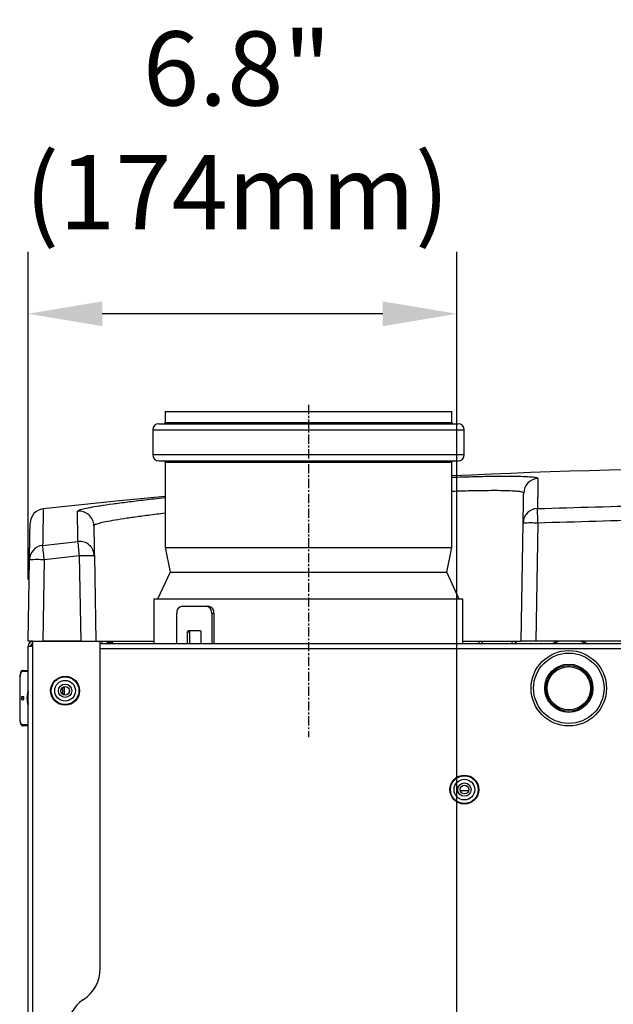
# Model space of a CAD drawing. Units: inches. Extents: x 680 to 4548, y 591 to 2744.
# Drawn here: x 3486 to 3726, y 2203 to 2602 of the extents above; entities that cross this region are included whole.
import ezdxf

# ---------------------------------------------------------------- set-up
doc = ezdxf.new("R2010")
doc.units = ezdxf.units.IN
doc.header["$MEASUREMENT"] = 0
doc.linetypes.add('CENTER', pattern=[2, 1.25, -0.25, 0.25, -0.25])
for name, color, linetype in [('ASSI', 2, 'CENTER'), ('DISEGNO', 10, 'Continuous'), ('QUOTE', 4, 'Continuous')]:
    doc.layers.add(name, color=color, linetype=linetype)
doc.styles.add('ROMANS', font='romans.shx')
doc.dimstyles.new('COSMOGAS', dxfattribs={"dimtxt": 30, "dimasz": 30, "dimexe": 25, "dimexo": 25, "dimgap": 15, "dimtad": 1, "dimdec": 1, "dimdsep": 46, "dimtxsty": 'ROMANS', "dimcen": -3, "dimdle": 1.25, "dimclrt": 7, "dimadec": 1, "dimazin": 2, "dimtfac": 0.75, "dimtdec": 1, "dimtmove": 2, "dimatfit": 3, "dimfxl": 0, "dimtvp": 1.5, "dimtolj": 1, "dimtzin": 0, "dimarcsym": 0})

# ---------------------------------------------------------------- blocks, each defined once
blk = doc.blocks.new('*D27')
at = {"layer": 'Defpoints', "color": 0}
for p in [(3489.48, 2482.56), (3489.48, 2350.08), (3662.98, 1726.52)]:
    blk.add_point(p, dxfattribs=at)
at = {"layer": 'QUOTE', "color": 0, "linetype": 'ByBlock', "lineweight": -2}
for p, q in [((3489.48, 2375.08), (3489.48, 2507.56)), ((3662.98, 1751.52), (3662.98, 2507.56)), ((3632.98, 2482.56), (3519.48, 2482.56))]:
    blk.add_line(p, q, dxfattribs=at)
at = {"layer": 'QUOTE', "color": 0}
for points in [[(3519.48, 2487.56), (3519.48, 2477.56), (3489.48, 2482.56)], [(3632.98, 2487.56), (3632.98, 2477.56), (3662.98, 2482.56)]]:
    blk.add_solid(points, dxfattribs=at)
at = {"layer": 'QUOTE', "color": 7, "insert": (3574.05, 2556.78), "char_height": 30, "attachment_point": 5, "style": 'ROMANS'}
blk.add_mtext('\\A1;6.8"\\P(174mm)', dxfattribs=at)

msp = doc.modelspace()

# ---------------------------------------------------------------- linework, layer by layer
at = {"layer": 'ASSI', "color": 7, "linetype": 'CENTER', "ltscale": 3}
msp.add_line((3602.91, 2445.77), (3602.91, 2311.35), dxfattribs=at)
at = {"layer": 'DISEGNO', "color": 7}
for p, q in [((3544.91, 2443.08), (3544.91, 2438.58)), ((3544.91, 2443.08), (3660.91, 2443.08)), ((3660.91, 2438.58), (3660.91, 2443.08)), ((3542.41, 2438.08), (3663.41, 2438.08)), ((3544.91, 2438.58), (3660.91, 2438.58)), ((3539.91, 2435.58), (3539.91, 2425.58)), ((3539.91, 2435.58), (3665.91, 2435.58)), ((3665.91, 2425.58), (3665.91, 2435.58)), ((3539.91, 2425.58), (3665.91, 2425.58)), ((3542.41, 2423.08), (3663.41, 2423.08)), ((3544.91, 2422.58), (3544.91, 2388.08)), ((3544.91, 2422.58), (3660.91, 2422.58)), ((3660.91, 2388.08), (3660.91, 2422.58)), ((3688.91, 2350.08), (3689.74, 2397.89)), ((3695.74, 2397.89), (3694.9, 2350.08)), ((3495.39, 2388.89), (3509.67, 2390.46)), ((3544.91, 2388.08), (3546.91, 2378.08)), ((3544.91, 2388.08), (3660.91, 2388.08)), ((3658.91, 2378.08), (3660.91, 2388.08)), ((3489.48, 2350.08), (3490.06, 2383.05)), ((3496.06, 2383.05), (3495.48, 2350.08)), ((3510.3, 2384.62), (3496.06, 2383.05)), ((3510.91, 2350.08), (3510.3, 2384.62)), ((3516.3, 2384.62), (3516.91, 2350.08)), ((3546.91, 2378.08), (3541.91, 2367.08)), ((3546.91, 2378.08), (3658.91, 2378.08)), ((3663.91, 2367.08), (3658.91, 2378.08)), ((3540.41, 2367.08), (3540.41, 2349.08)), ((3602.91, 2367.08), (3540.41, 2367.08)), ((3665.41, 2367.08), (3602.91, 2367.08)), ((3665.41, 2349.08), (3665.41, 2367.08)), ((3551.78, 2364.28), (3561.68, 2364.28)), ((3561.68, 2364.28), (3562.53, 2364.28)), ((3549.66, 2349.08), (3549.66, 2361.28)), ((3563.8, 2361.28), (3563.8, 2349.08)), ((3564.65, 2361.28), (3563.8, 2361.28)), ((3564.65, 2361.28), (3564.65, 2349.08)), ((3559.21, 2354.28), (3554.26, 2354.28)), ((3491.48, 2350.08), (3489.48, 2350.08)), ((3491.48, 2348.08), (3491.48, 2350.08)), ((3491.48, 2350.08), (3518.68, 2350.08)), ((3510.91, 2350.08), (3495.48, 2350.08)), ((3518.68, 2350.08), (3540.41, 2350.08)), ((3518.68, 2217.72), (3518.68, 2350.08)), ((3519.48, 2350.05), (3518.68, 2350.05)), ((3519.48, 2349.08), (3519.48, 2350.08)), ((3521.68, 2349.63), (3521.68, 2350.08)), ((3523.58, 2349.08), (3523.58, 2350.08)), ((3553.9, 2353.78), (3553.9, 2349.08)), ((3554.75, 2353.78), (3553.9, 2353.78)), ((3554.75, 2353.78), (3554.75, 2349.08)), ((3559.56, 2349.08), (3559.56, 2353.78)), ((3665.41, 2350.08), (3688.91, 2350.08)), ((3671.98, 2349.08), (3671.98, 2350.08)), ((3673.15, 2349.08), (3673.15, 2350.08)), ((3685.32, 2349.08), (3685.32, 2350.08)), ((3686.48, 2350.08), (3686.48, 2349.08)), ((3686.98, 2349.08), (3686.98, 2350.08)), ((3694.9, 2350.08), (3688.91, 2350.08)), ((3884.06, 2350.08), (3694.9, 2350.08)), ((3489.48, 2348.08), (3491.48, 2348.08)), ((3489.48, 1572.08), (3489.48, 2348.08)), ((3490.98, 2348.08), (3490.98, 2349.08)), ((3491.48, 2349.08), (3490.98, 2349.08)), ((3491.48, 1572.08), (3491.48, 2348.08)), ((4060.28, 2349.08), (3518.68, 2349.08)), ((4060.28, 2347.08), (3518.68, 2347.08)), ((3521.68, 2349.08), (3521.68, 2349.63)), ((3523.58, 2349.63), (3521.68, 2349.63)), ((3702.46, 2349.33), (3701.72, 2349.21)), ((3487.27, 2338.31), (3489.48, 2338.31)), ((3486.17, 2334.31), (3486.17, 2319.86)), ((3486.17, 2334.31), (3486.17, 2334.31)), ((3486.17, 2334.31), (3486.17, 2319.86)), ((3489.48, 2337.81), (3486.78, 2337.81)), ((3503.58, 2328.58), (3503.58, 2331.59)), ((3504.08, 2331.79), (3504.08, 2328.38)), ((3506.08, 2330.79), (3506.08, 2329.38)), ((3487.82, 2327.58), (3486.87, 2327.58)), ((3486.87, 2327.58), (3486.87, 2326.58)), ((3486.87, 2326.58), (3487.82, 2326.58)), ((3486.97, 2327.58), (3486.97, 2326.58)), ((3487.82, 2326.58), (3487.82, 2327.58)), ((3486.17, 2319.86), (3486.17, 2319.86)), ((3486.78, 2316.36), (3489.48, 2316.36)), ((3489.48, 2315.86), (3487.27, 2315.86)), ((3664.28, 2289.68), (3667.69, 2289.68))]:
    msp.add_line(p, q, dxfattribs=at)
at = {"layer": 'DISEGNO', "color": 7, "flags": 128}
for points in [[(3544.91, 2408.71), (3526.45, 2406.93), (3495.63, 2403.66)], [(3686.48, 2350.04), (3686.63, 2350.06), (3686.91, 2350.08)], [(3703.48, 2350.08), (3703.28, 2350), (3701.51, 2349.08)], [(3715.65, 2349.08), (3713.89, 2350), (3713.68, 2350.08)], [(3686.98, 2349.35), (3686.89, 2349.34), (3686.48, 2349.28)], [(3715.34, 2349.27), (3714.87, 2349.34), (3714.66, 2349.36)]]:
    msp.add_lwpolyline(points, dxfattribs=at)
at = {"layer": 'DISEGNO', "color": 7}
for centre, radius in [((3708.21, 2331.08), 15.25), ((3708.21, 2331.08), 14.25), ((3708.21, 2331.08), 9.75), ((3708.21, 2331.08), 9.25), ((3708.21, 2331.08), 8.75), ((3504.48, 2330.08), 5.85), ((3504.48, 2330.08), 5.6), ((3504.48, 2330.08), 4.19), ((3504.48, 2330.08), 2.7), ((3504.48, 2330.08), 1.75), ((3665.98, 2290.08), 5.85), ((3665.98, 2290.08), 5.6), ((3665.98, 2290.08), 4.19), ((3665.98, 2290.08), 2.7), ((3665.98, 2290.08), 1.75)]:
    msp.add_circle(centre, radius, dxfattribs=at)
for centre, radius, start, end in [((3542.41, 2435.58), 2.5, 90, 180), ((3544.41, 2438.58), 0.5, 270, 0), ((3661.41, 2438.58), 0.5, 180, 270), ((3663.41, 2435.58), 2.5, 0, 90), ((3542.41, 2425.58), 2.5, 180, 270), ((3663.41, 2425.58), 2.5, 270, 0), ((3544.41, 2422.58), 0.5, 0, 90), ((3661.41, 2422.58), 0.5, 90, 180), ((3789.48, -216.03), 2636.11, 87.26626, 92.79574), ((3695.95, 2409.95), 6, 92.0159, 178.9814), ((3496.31, 2397.69), 6, 96.5638, 178.9874), ((3510.09, 2396.72), 6, 1.0225, 96.1162), ((3695.72, 2397.77), 5.99, 91.9116, 178.8892), ((836.29, 2296.59), 2861.24, 2.02889, 2.14644), ((3692.74, 2311.92), 86.02, 88.0016, 91.9984), ((3510.31, 2384.51), 5.99, 1.134, 96.2014), ((2554.88, 2283.32), 960.78, 6.0525, 6.40262), ((3496.04, 2382.94), 5.98, 96.2624, 178.8998), ((2587.55, 2281.75), 914.14, 6.36262, 6.73062), ((3493.06, 2297.09), 86.02, 88.0016, 91.9984), ((3513.3, 2298.66), 86.02, 88.0016, 91.9984), ((3552.31, 2361.66), 2.68, 101.4218, 188.0495), ((3561.15, 2361.66), 2.68, 351.9505, 78.5782), ((3562, 2361.66), 2.68, 351.9505, 78.5782), ((3554.34, 2353.85), 0.446, 101.4218, 188.0495), ((3555.19, 2353.85), 0.446, 101.4218, 188.0495), ((3559.12, 2353.85), 0.446, 351.9505, 78.5782), ((3491.48, 2348.08), 2, 90, 180), ((3708.58, 2337.58), 13.25, 109.37, 119.7817), ((3708.58, 2337.58), 13.25, 60.2183, 70.63), ((3491.48, 2348.08), 1, 120, 180), ((3487.28, 2337.81), 0.496, 90.4419, 180.4352), ((3491.67, 2335.16), 5.56, 151.5184, 188.7795), ((3497.26, 2327.08), 8.22, 161.1925, 198.8075), ((3499.58, 2327.08), 10.38, 166.5096, 193.4904), ((3495.6, 2327.08), 6.32, 165.4338, 194.5662), ((3491.67, 2319.01), 5.56, 171.2205, 208.4816), ((3487.28, 2316.36), 0.496, 179.5648, 269.5581), ((3503.68, 2217.72), 15, 303.367, 0), ((3520.18, 2192.66), 15, 123.367, 180)]:
    msp.add_arc(centre, radius, start, end, dxfattribs=at)
for points, knots in [([(3660.91, 2416.44), (3661.01, 2416.45), (3663.95, 2416.56), (3669.05, 2416.7), (3676.05, 2416.86), (3681.93, 2416.91), (3685.58, 2416.91), (3686.92, 2416.87), (3686.96, 2416.87)], [0, 0, 0, 0, 0.0090268, 0.255233, 0.5007156, 0.7469826, 0.9924644, 1, 1, 1, 1]), ([(3686.96, 2416.87), (3688.29, 2416.84), (3691.01, 2416.78), (3693.72, 2416.57), (3695.44, 2416.3), (3695.64, 2416.06), (3695.74, 2415.94)], [0, 0, 0, 0, 0.247819, 0.504312, 0.759991, 1, 1, 1, 1]), ([(3695.74, 2415.94), (3695.74, 2415.79), (3695.72, 2415.02), (3695.69, 2413.02), (3695.62, 2409.32), (3695.56, 2405.61), (3695.53, 2403.75)], [0, 0, 0, 0, 0.063191, 0.315962, 0.657923, 1, 1, 1, 1]), ([(3689.95, 2410.06), (3689.86, 2410.17), (3689.68, 2410.41), (3688.08, 2410.68), (3685.47, 2410.88), (3681.81, 2411), (3677.15, 2411.03), (3671.53, 2410.97), (3666.11, 2410.85), (3662.28, 2410.72), (3660.91, 2410.67)], [0, 0, 0, 0, 0.124975, 0.258097, 0.391642, 0.524763, 0.658025, 0.791712, 0.924974, 1, 1, 1, 1]), ([(3689.74, 2397.89), (3689.76, 2399.26), (3689.81, 2402.02), (3689.87, 2405.33), (3689.92, 2408.1), (3689.94, 2409.41), (3689.95, 2410.06)], [0, 0, 0, 0, 0.24991, 0.4998199, 0.74991, 1, 1, 1, 1]), ([(3518.23, 2404.86), (3518.38, 2404.89), (3519.85, 2405.14), (3523.65, 2405.68), (3529.61, 2406.47), (3536.7, 2407.32), (3541.84, 2407.9), (3544.8, 2408.21), (3544.91, 2408.22)], [0, 0, 0, 0, 0.027581, 0.268542, 0.508743, 0.74967, 0.991362, 1, 1, 1, 1]), ([(3495.64, 2403.55), (3495.64, 2403.58), (3495.65, 2403.71), (3495.63, 2402.89), (3495.6, 2401.07), (3495.55, 2398.09), (3495.48, 2394.16), (3495.42, 2390.64), (3495.39, 2388.89)], [0, 0, 0, 0, 0.0572442, 0.2454997, 0.4337411, 0.6224894, 0.8112518, 1, 1, 1, 1]), ([(3509.45, 2402.69), (3509.57, 2402.83), (3509.79, 2403.11), (3511.63, 2403.64), (3514.32, 2404.22), (3516.98, 2404.66), (3518.23, 2404.86)], [0, 0, 0, 0, 0.257176, 0.515177, 0.772358, 1, 1, 1, 1]), ([(3509.67, 2390.46), (3509.66, 2390.82), (3509.63, 2392.62), (3509.57, 2395.97), (3509.5, 2399.91), (3509.47, 2401.76), (3509.45, 2402.69)], [0, 0, 0, 0, 0.063114, 0.315574, 0.657729, 1, 1, 1, 1]), ([(3544.91, 2401.85), (3543.78, 2401.71), (3540.19, 2401.29), (3534.95, 2400.61), (3529.27, 2399.82), (3524.55, 2399.07), (3520.79, 2398.39), (3518.11, 2397.78), (3516.41, 2397.25), (3516.2, 2396.97), (3516.09, 2396.83)], [0, 0, 0, 0, 0.061354, 0.195672, 0.32959, 0.463931, 0.597847, 0.731757, 0.866093, 1, 1, 1, 1]), ([(3695.53, 2403.75), (3711.18, 2404.24), (3742.49, 2405.2), (3785.41, 2405.53), (3832.4, 2405.27), (3863.72, 2404.34), (3883.44, 2403.75)], [0, 0, 0, 0, 0.24996, 0.500001, 0.68503, 1, 1, 1, 1]), ([(3490.06, 2383.05), (3490.08, 2384.54), (3490.14, 2387.52), (3490.2, 2391.04), (3490.25, 2393.87), (3490.28, 2395.95), (3490.31, 2397.29), (3490.31, 2397.69), (3490.32, 2397.79), (3490.32, 2397.76), (3490.31, 2397.72)], [0, 0, 0, 0, 0.158801, 0.317611, 0.476412, 0.635213, 0.794023, 0.952824, 0.953734, 1, 1, 1, 1]), ([(3883.23, 2397.89), (3867.61, 2398.37), (3836.37, 2399.33), (3789.49, 2399.69), (3742.6, 2399.33), (3711.36, 2398.37), (3695.74, 2397.89)], [0, 0, 0, 0, 0.2499598, 0.5, 0.7499598, 1, 1, 1, 1]), ([(3516.09, 2396.83), (3516.1, 2396.18), (3516.12, 2394.87), (3516.17, 2392.09), (3516.23, 2388.77), (3516.28, 2386.01), (3516.3, 2384.62)], [0, 0, 0, 0, 0.24991, 0.499819, 0.74991, 1, 1, 1, 1]), ([(3487.27, 2338.31), (3487.16, 2338.29), (3486.95, 2338.25), (3486.73, 2338.03), (3486.56, 2337.74), (3486.41, 2337.26), (3486.28, 2336.48), (3486.19, 2335.52), (3486.17, 2334.76), (3486.17, 2334.36), (3486.17, 2334.31)], [0, 0, 0, 0, 0.0802874, 0.1537855, 0.2587696, 0.4322316, 0.6111037, 0.7987653, 0.9724718, 1, 1, 1, 1]), ([(3486.17, 2319.86), (3486.17, 2319.67), (3486.17, 2319.13), (3486.22, 2318.25), (3486.33, 2317.33), (3486.5, 2316.6), (3486.66, 2316.19), (3486.99, 2315.9), (3487.19, 2315.87), (3487.27, 2315.86)], [0, 0, 0, 0, 0.095082, 0.277899, 0.462222, 0.650068, 0.852106, 0.943535, 1, 1, 1, 1])]:
    msp.add_open_spline(points, degree=3, knots=knots, dxfattribs=at)

# ---------------------------------------------------------------- dimensions: what is measured, and where the dimension line sits
at = {"layer": 'QUOTE', "color": 7}
dim = msp.add_linear_dim(base=(3489.4829, 2482.5565), p1=(3662.9838, 1726.5173), p2=(3489.4829, 2350.085), text='6.8"\\P(<>mm)', dimstyle='COSMOGAS', override={"dimdec": 0, "dimarcsym": 1}, dxfattribs=at)
dim.commit()
dim.dimension.update_dxf_attribs({"geometry": '*D27', "text_midpoint": (3574.0483, 2556.7834), "dimtype": 160})

doc.saveas('drawing.dxf')
